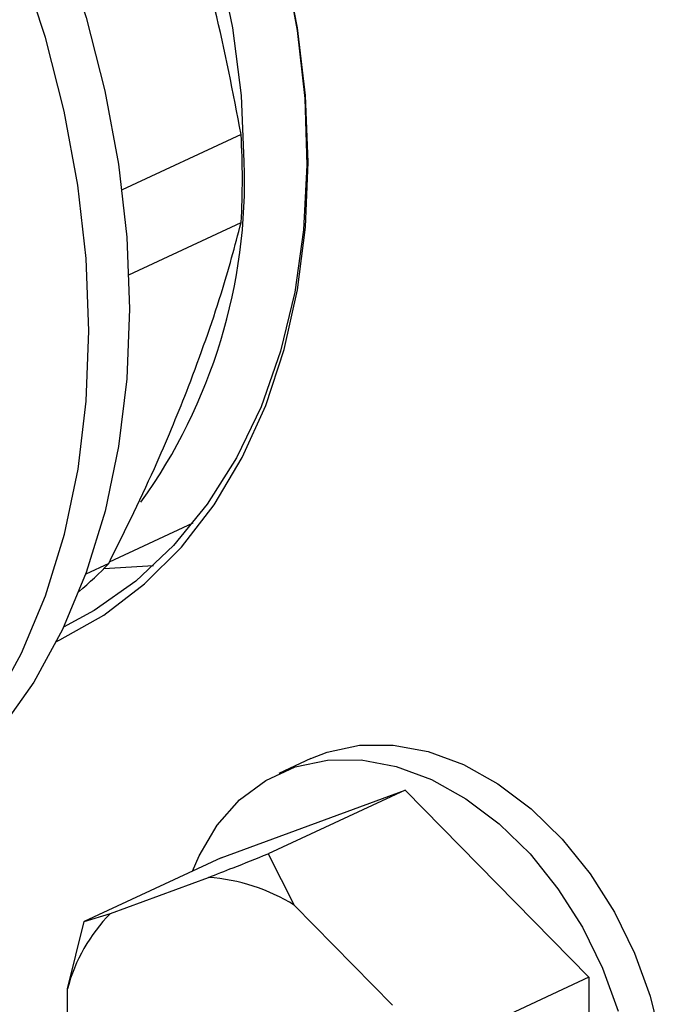
# Model space of a CAD drawing. Units: millimetres. Extents: x 4 to 416, y 4 to 293.
# Drawn here: x 315 to 317, y 198 to 201 of the extents above; entities that cross this region are included whole.
import ezdxf

# ---------------------------------------------------------------- set-up
doc = ezdxf.new("R2010")
doc.units = ezdxf.units.MM

msp = doc.modelspace()

# ---------------------------------------------------------------- linework, layer by layer
at = {"color": 7, "linetype": 'Continuous', "lineweight": 25}
for p, q in [((315.4809, 200.5177), (315.1082, 200.3444)), ((315.1295, 200.0786), (315.481, 200.2421)), ((315.0693, 199.1804), (315.3308, 199.302)), ((315.067, 199.1756), (314.9945, 199.1419)), ((315.0511, 199.1591), (315.2065, 199.1684)), ((315.6992, 198.5644), (315.599, 198.5178)), ((315.4187, 198.2535), (315.9941, 198.4657)), ((315.9941, 198.4657), (315.5652, 198.2663)), ((315.9941, 198.4657), (316.5696, 197.88)), ((315.4187, 198.2535), (314.9898, 198.0541)), ((315.5652, 198.2663), (315.6473, 198.1054)), ((315.0719, 198.0793), (315.3789, 198.1926)), ((315.6473, 198.1054), (315.9543, 197.7929)), ((314.9898, 198.0541), (315.0719, 198.0793)), ((314.9378, 197.8437), (314.9898, 198.0541)), ((316.5696, 197.88), (316.1407, 197.6805)), ((316.5696, 197.88), (316.5698, 197.082)), ((314.9379, 197.418), (314.9378, 197.8437))]:
    msp.add_line(p, q, dxfattribs=at)
at = {"color": 7, "linetype": 'Continuous', "lineweight": 25, "flags": 128}
for points in [[(312.9268, 203.0795), (312.9442, 203.0759), (313.1289, 203.0262), (313.3136, 202.956), (313.4968, 202.8658), (313.6768, 202.7566), (313.8521, 202.6291), (314.0213, 202.4844), (314.1829, 202.3239), (314.3355, 202.1489), (314.4778, 201.9609), (314.6086, 201.7614), (314.7268, 201.5522), (314.8313, 201.335), (314.9213, 201.1118), (314.9961, 200.8844), (315.0549, 200.6548), (315.0973, 200.4248), (315.1229, 200.1966), (315.1315, 199.972)], [(315.491, 200.4326), (315.482, 200.6402), (315.4552, 200.8512), (315.411, 201.0636), (315.3498, 201.2747), (315.2723, 201.4825), (315.1793, 201.6846), (315.0719, 201.8787), (314.9512, 202.0628), (314.8185, 202.2348), (314.6754, 202.3929), (314.5233, 202.5353), (314.364, 202.6605), (314.1991, 202.767), (314.0305, 202.8538), (313.9993, 202.8675)], [(314.9034, 198.9309), (314.9136, 198.9357), (315.0515, 199.0138), (315.1787, 199.111), (315.294, 199.2264), (315.3963, 199.3589), (315.4846, 199.5072), (315.558, 199.6698), (315.6158, 199.8452), (315.6575, 200.0318), (315.6826, 200.2277), (315.691, 200.431), (315.6825, 200.6397), (315.6573, 200.8519), (315.6155, 201.0656), (315.5576, 201.2786), (315.4841, 201.4889), (315.3958, 201.6945), (315.2934, 201.8934), (315.178, 202.0837)], [(315.4352, 201.6074), (315.4868, 201.4817), (315.5596, 201.2708), (315.6165, 201.0573), (315.6569, 200.8433), (315.6805, 200.6309), (315.6869, 200.4223), (315.6763, 200.2195), (315.6486, 200.0245), (315.6041, 199.8393), (315.5432, 199.6658), (315.4667, 199.5055), (315.3752, 199.3603), (315.2696, 199.2314), (315.151, 199.1201), (315.0206, 199.0276), (314.9253, 198.9757)], [(314.0976, 198.1771), (314.2049, 198.2332), (314.348, 198.3294), (314.4795, 198.4447), (314.5983, 198.578), (314.7034, 198.7282), (314.7938, 198.894), (314.8689, 199.074), (314.928, 199.2666), (314.9705, 199.4702), (314.9962, 199.6832), (315.0047, 199.9036), (314.9961, 200.1295), (314.9703, 200.3591), (314.9277, 200.5904), (314.8685, 200.8215), (314.7933, 201.0502)], [(315.1315, 199.972), (315.123, 199.7529), (315.0975, 199.5412), (315.0552, 199.3388), (314.9965, 199.1473), (314.9218, 198.9684), (314.8319, 198.8036), (314.7274, 198.6543), (314.6094, 198.5218), (314.4786, 198.4072), (314.3364, 198.3115), (314.2809, 198.281)], [(315.6992, 198.5644), (315.7507, 198.5848), (315.8512, 198.6063), (315.9573, 198.6068), (316.0667, 198.5865), (316.1768, 198.5457), (316.2849, 198.4854), (316.3885, 198.4071), (316.4853, 198.3125), (316.5729, 198.2039), (316.6493, 198.0838), (316.7126, 197.9551), (316.7615, 197.8207), (316.7948, 197.6838), (316.8116, 197.5477), (316.8117, 197.4154), (316.7949, 197.2902), (316.7617, 197.1749), (316.7129, 197.0722), (316.6495, 196.9846), (316.5732, 196.9141), (316.4898, 196.8643)], [(315.3287, 198.2117), (315.3496, 198.2603), (315.4058, 198.3557), (315.4759, 198.435), (315.5581, 198.4963), (315.6505, 198.5382), (315.7509, 198.5597), (315.8571, 198.5602), (315.9665, 198.5399), (316.0766, 198.4991), (316.1847, 198.4388), (316.2883, 198.3605), (316.3851, 198.2659), (316.4727, 198.1573), (316.5491, 198.0372), (316.6124, 197.9085), (316.6613, 197.7741)]]:
    msp.add_lwpolyline(points, dxfattribs=at)
at = {"color": 7, "linetype": 'Continuous', "lineweight": 25}
for centre, radius, start, end in [((313.0409, 200.3793), 2.444, 356.781, 3.2462), ((313.7591, 200.376), 1.7328, 324.3708, 1.8701), ((314.2019, 199.9976), 1.1934, 310.3069, 316.4643), ((315.3383, 197.6105), 0.5835, 58.0212, 86.0101), ((315.4402, 197.7137), 0.519, 135.2038, 165.4861)]:
    msp.add_arc(centre, radius, start, end, dxfattribs=at)
for points, knots in [([(315.4809, 200.5177), (315.4558, 200.6492), (315.4114, 200.8817), (315.3452, 201.1073), (315.3165, 201.2053)], [0, 0, 0, 0, 0.565432, 1, 1, 1, 1]), ([(315.3168, 199.7287), (315.3529, 199.8267), (315.418, 200.0036), (315.4615, 200.1685), (315.481, 200.2421)], [0, 0, 0, 0, 0.553535, 1, 1, 1, 1]), ([(315.067, 199.1756), (315.1195, 199.2819), (315.2124, 199.4699), (315.2852, 199.6503), (315.3168, 199.7287)], [0, 0, 0, 0, 0.565432, 1, 1, 1, 1]), ([(315.3789, 198.1926), (315.4043, 198.2025), (315.4646, 198.2261), (315.5283, 198.2516), (315.5652, 198.2663)], [0, 0, 0, 0, 0.421442, 1, 1, 1, 1])]:
    msp.add_open_spline(points, degree=3, knots=knots, dxfattribs=at)

doc.saveas('drawing.dxf')
